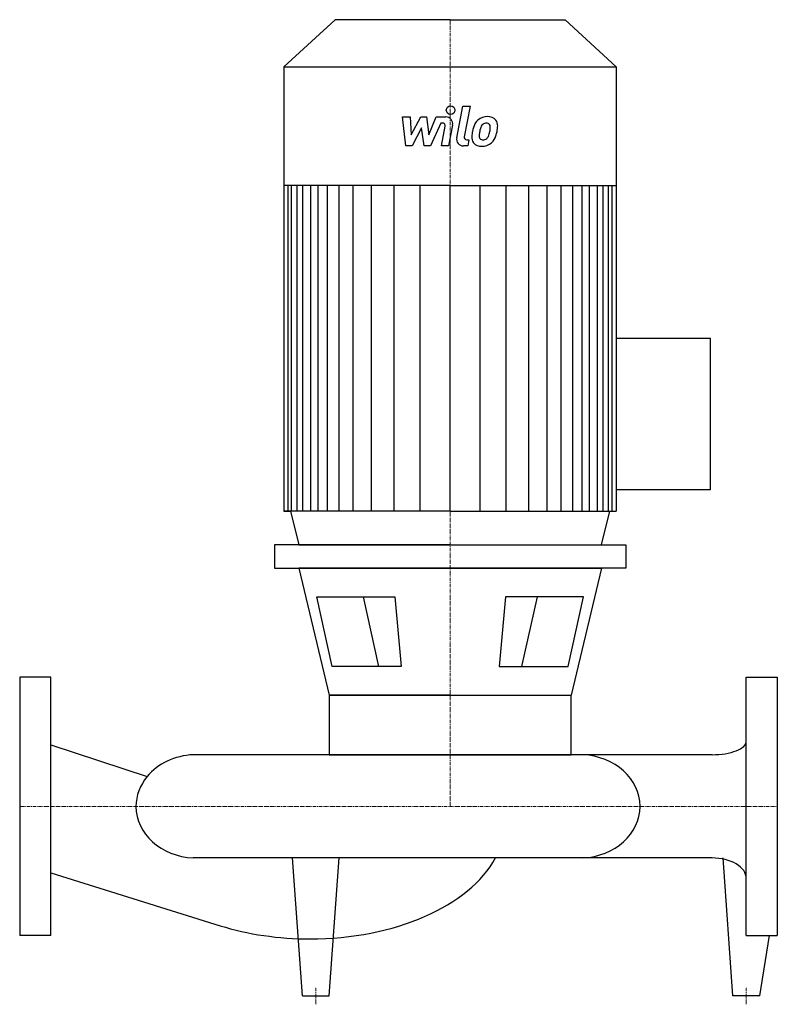
# Model space of a CAD drawing. Extents: x 0 to 440, y -115 to 457.
import ezdxf

# ---------------------------------------------------------------- set-up
doc = ezdxf.new("R2010")
doc.units = 0
doc.linetypes.add('DASHDOT', pattern=[1, 0.5, -0.25, 0, -0.25])
doc.layers.get('0').update_dxf_attribs({"color": 124})
doc.layers.add('CP_AXIS', color=143, linetype='DASHDOT', lineweight=18)
doc.layers.add('CP_DETAL', color=33, linetype='Continuous')

msp = doc.modelspace()

# ---------------------------------------------------------------- linework, layer by layer
for p, q in [((183.26, 457), (153.5, 429.63)), ((250, 457), (183.26, 457)), ((250, 457), (316.74, 457)), ((316.74, 457), (346.5, 429.63)), ((153.5, 429.63), (250, 429.63)), ((153.5, 429.63), (153.5, 171.55)), ((250, 429.63), (346.5, 429.63)), ((346.5, 429.63), (346.5, 171.55)), ((250, 360.71), (153.5, 360.71)), ((250, 360.71), (346.5, 360.71)), ((346.5, 272.07), (401, 272.07)), ((401, 272.07), (401, 183.94)), ((401, 183.94), (346.5, 183.94)), ((250, 171.55), (153.5, 171.55)), ((153.5, 171.55), (157.33, 171.55)), ((157.33, 171.55), (162.13, 152)), ((250, 171.55), (346.5, 171.55)), ((337.87, 152), (342.67, 171.55)), ((250, 152), (147.97, 152)), ((147.97, 152), (147.97, 138.39)), ((162.13, 152), (337.87, 152)), ((250, 152), (352.03, 152)), ((352.03, 152), (352.03, 138.39)), ((147.97, 138.39), (250, 138.39)), ((162.16, 138.39), (179.72, 64.58)), ((250, 138.39), (162.16, 138.39)), ((352.03, 138.39), (250, 138.39)), ((250, 138.39), (337.84, 138.39)), ((337.84, 138.39), (320.28, 64.58)), ((172.5, 121.74), (217.9, 121.74)), ((181.41, 81.23), (172.5, 121.74)), ((217.9, 121.74), (221.59, 81.23)), ((282.1, 121.74), (278.41, 81.23)), ((327.5, 121.74), (282.1, 121.74)), ((318.59, 81.23), (327.5, 121.74)), ((221.59, 81.23), (181.41, 81.23)), ((278.41, 81.23), (318.59, 81.23)), ((0, 75), (0, -75)), ((18, 75), (0, 75)), ((18, -75), (18, 75)), ((422, -75), (422, 75)), ((422, 75), (440, 75)), ((440, 75), (440, -75)), ((250, 64.58), (179.72, 64.58)), ((179.72, 64.58), (320.28, 64.58)), ((179.72, 64.58), (179.72, 30)), ((320.28, 30), (320.28, 64.58)), ((18, 35.65), (74.01, 17.34)), ((402.2, 30), (100.84, 30)), ((179.72, 30), (320.28, 30)), ((179.72, 30), (320.28, 30)), ((402.2, -30), (100.84, -30)), ((164.24, -110), (158.5, -30)), ((179.76, -110), (185.5, -30)), ((414.24, -110), (408.5, -30)), ((18, -38.56), (116.39, -69.32)), ((18, -75), (0, -75)), ((422, -75), (440, -75)), ((429.76, -110), (435.5, -75)), ((164.24, -110), (179.76, -110)), ((429.76, -110), (414.24, -110))]:
    msp.add_line(p, q)
for centre, major_axis, ratio, start_param, end_param in [((402.2, 37.87), (-19.8, 0), 0.397373, 1.570796, 3.141593), ((102.88, 0), (-35.34, 0), 0.850202, -1.513022, -0.615082), ((324.96, 0), (-35.34, 0), 0.850202, -3.141593, -1.62857), ((102.88, 0), (-35.34, 0), 0.850202, -0.615082, 0), ((102.88, 0), (-35.34, 0), 0.850202, 0, 1.513022), ((324.96, 0), (-35.34, 0), 0.850202, 1.62857, 3.141593), ((168.65, -8.85), (-113.31, 0), 0.601495, 1.570796, 2.826003), ((402.2, -41.91), (-19.8, 0), 0.601495, -3.141593, -1.570796), ((168.65, -8.85), (-113.31, 0), 0.601495, 1.091442, 1.570796)]:
    msp.add_ellipse(centre, major_axis=major_axis, ratio=ratio, start_param=start_param, end_param=end_param)
at = {"layer": 'CP_AXIS'}
for p, q in [((250, 457), (250, 0)), ((0, 0), (440, 0)), ((172, -115), (172, -105)), ((422, -115), (422, -105))]:
    msp.add_line(p, q, dxfattribs=at)
at = {"layer": 'CP_DETAL'}
for p, q in [((253.79, 388.4), (257.35, 406.7)), ((257.35, 406.7), (261.56, 406.7)), ((261.56, 406.7), (258.11, 388.99)), ((222.4, 400.51), (226.74, 400.51)), ((224.17, 383.64), (222.4, 400.51)), ((226.74, 400.51), (227.43, 390.09)), ((227.43, 390.09), (232.89, 400.51)), ((232.89, 400.51), (236.18, 400.51)), ((236.18, 400.51), (237.62, 390.09)), ((237.62, 390.09), (241.83, 400.51)), ((241.83, 400.51), (247.49, 400.52)), ((244.65, 396.95), (238.59, 383.64)), ((245.63, 396.95), (244.65, 396.95)), ((244.89, 383.63), (247.1, 395.17)), ((251.42, 395.77), (249.1, 383.63)), ((233.44, 394.23), (227.85, 383.64)), ((234.91, 383.64), (233.44, 394.23)), ((227.85, 383.64), (224.17, 383.64)), ((238.59, 383.64), (234.91, 383.64)), ((249.1, 383.63), (244.89, 383.63)), ((260.18, 383.64), (257.72, 383.64)), ((259.59, 387.2), (260.88, 387.2)), ((260.88, 387.2), (260.18, 383.64)), ((155.96, 171.55), (155.96, 360.71)), ((157.95, 171.55), (157.95, 360.71)), ((161.1, 171.55), (161.1, 360.71)), ((164.44, 171.55), (164.44, 360.71)), ((169.08, 171.55), (169.08, 360.71)), ((173.35, 171.55), (173.35, 360.71)), ((178.7, 171.55), (178.7, 360.71)), ((185.47, 171.55), (185.47, 360.71)), ((193.67, 171.55), (193.67, 360.71)), ((204.36, 171.55), (204.36, 360.71)), ((217.55, 171.55), (217.55, 360.51)), ((232.52, 171.55), (232.52, 360.71)), ((250, 171.55), (250, 360.71)), ((250, 171.55), (250, 360.71)), ((250, 171.55), (250, 360.71)), ((250, 171.55), (250, 360.71)), ((267.48, 171.55), (267.48, 360.71)), ((282.45, 171.55), (282.45, 360.51)), ((295.64, 171.55), (295.64, 360.71)), ((306.33, 171.55), (306.33, 360.71)), ((314.53, 171.55), (314.53, 360.71)), ((321.3, 171.55), (321.3, 360.71)), ((321.3, 171.55), (321.3, 360.71)), ((326.65, 171.55), (326.65, 360.71)), ((326.65, 171.55), (326.65, 360.71)), ((330.92, 171.55), (330.92, 360.71)), ((330.92, 171.55), (330.92, 360.71)), ((335.56, 171.55), (335.56, 360.71)), ((335.56, 171.55), (335.56, 360.71)), ((338.9, 171.55), (338.9, 360.71)), ((342.05, 171.55), (342.05, 360.71)), ((344.04, 171.55), (344.04, 360.71)), ((199.56, 121.74), (208.47, 81.23)), ((300.44, 121.74), (291.53, 81.23))]:
    msp.add_line(p, q, dxfattribs=at)
msp.add_circle((250.28, 404.47), 2.5, dxfattribs=at)
for centre, radius, start, end in [((247.5, 396.52), 4, 349.1463, 90.1097), ((271.64, 392.33), 8.37, 89.3287, 131.1984), ((272.12, 394.91), 5.81, 39.8625, 93.7877), ((245.63, 395.45), 1.5, 349.1282, 90.0361), ((277.54, 389.8), 14.78, 153.1115, 171.0742), ((271.23, 392.66), 7.86, 130.4936, 150.8647), ((271.97, 392.82), 4.53, 132.3225, 168.5446), ((270.93, 393.82), 3.1, 88.6944, 130.5967), ((271.06, 394.09), 2.83, 69.364, 91.2833), ((271.38, 395.01), 1.86, 38.8919, 68.6227), ((270.79, 394.7), 2.52, 358.4755, 35.933), ((272.49, 395.56), 5.11, 357.2175, 36.9176), ((260.63, 395.68), 16.97, 347.7846, 358.7587), ((259.59, 388.7), 1.5, 169.0041, 270), ((267.77, 388.66), 5.24, 173.443, 216.7902), ((282.56, 388.04), 20.03, 168.3333, 176.5259), ((269.46, 389.52), 2.64, 173.0647, 215.6723), ((281.36, 389.03), 14.54, 167.8511, 176.8316), ((289.67, 387.79), 22.92, 165.0104, 169.1866), ((268.73, 390.85), 3.81, 311.1381, 334.8162), ((260.53, 394.28), 12.7, 336.5302, 350.0633), ((257.25, 395.05), 16.07, 349.3761, 358.4794), ((268.55, 391.83), 8.36, 311.0023, 344.0583), ((252.86, 396.76), 24.8, 343.0634, 349.1605), ((257.72, 387.64), 4, 169.0042, 270), ((267.96, 389.09), 5.66, 219.1176, 274.2411), ((268.94, 389.35), 2.13, 220.254, 274.7357), ((268.43, 392.04), 8.6, 269.6738, 310.639), ((268.58, 394.66), 7.44, 274.1845, 282.2301), ((269.23, 390.34), 3.1, 287.2372, 310.2783)]:
    msp.add_arc(centre, radius, start, end, dxfattribs=at)

doc.saveas('drawing.dxf')
